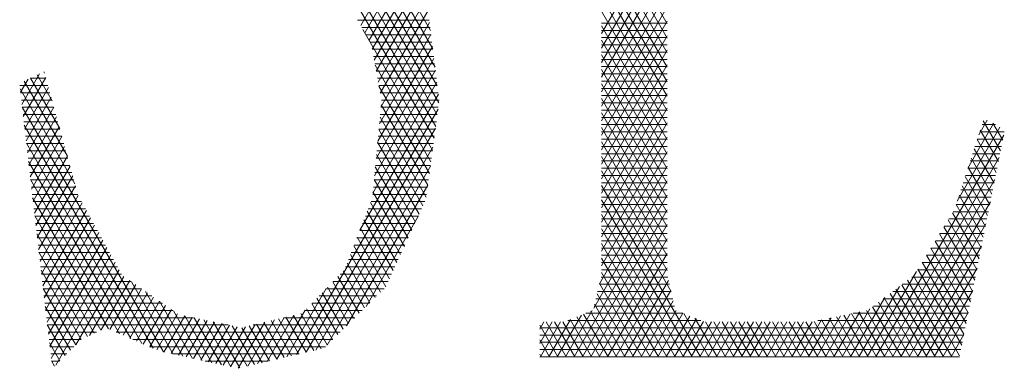
# Model space of a CAD drawing. Units: inches. Extents: x 3437 to 14612, y -6844 to -2090.
# Drawn here: x 14426 to 14429, y -6743 to -6741 of the extents above; entities that cross this region are included whole.
import ezdxf

# ---------------------------------------------------------------- set-up
doc = ezdxf.new("R2010")
doc.units = ezdxf.units.IN
doc.header["$MEASUREMENT"] = 0
doc.layers.add('1', color=7, linetype='Continuous')

msp = doc.modelspace()

# ---------------------------------------------------------------- linework, layer by layer
at = {"layer": '1', "color": 3, "linetype": 'Continuous', "lineweight": 13}
for p, q in [((14426.5197, -6740.6548), (14427.2436, -6741.9086)), ((14427.2491, -6741.8675), (14426.5679, -6740.6875)), ((14426.6162, -6740.7204), (14427.2547, -6741.8263)), ((14427.2603, -6741.7851), (14426.6675, -6740.7584)), ((14426.7188, -6740.7965), (14427.2548, -6741.7248)), ((14427.2468, -6741.6602), (14426.7701, -6740.8345)), ((14426.8214, -6740.8726), (14427.2389, -6741.5956)), ((14427.2309, -6741.531), (14426.8727, -6740.9107)), ((14428.0597, -6741.5076), (14427.8292, -6741.1085)), ((14427.8292, -6741.5424), (14428.0597, -6741.1433)), ((14427.8292, -6741.1593), (14428.0597, -6741.5584)), ((14428.0597, -6741.1941), (14427.8292, -6741.5933)), ((14428.0597, -6741.6092), (14427.8292, -6741.2101)), ((14426.9866, -6741.5142), (14427.1344, -6741.2582)), ((14427.8292, -6741.644), (14428.0597, -6741.2449)), ((14427.8292, -6741.2609), (14428.0597, -6741.66)), ((14427.147, -6741.287), (14427.0012, -6741.5397)), ((14428.0597, -6741.2957), (14427.8292, -6741.6948)), ((14427.0158, -6741.5652), (14427.1597, -6741.3159)), ((14428.0597, -6741.7108), (14427.8292, -6741.3117)), ((14427.1724, -6741.3447), (14427.0269, -6741.5968)), ((14427.0339, -6741.6354), (14427.1851, -6741.3735)), ((14427.8292, -6741.7456), (14428.0597, -6741.3465)), ((14427.8292, -6741.3625), (14428.0597, -6741.7617)), ((14427.1978, -6741.4023), (14427.0409, -6741.6741)), ((14428.0597, -6741.3973), (14427.8292, -6741.7964)), ((14427.0479, -6741.7127), (14427.2105, -6741.4312)), ((14428.0597, -6741.8125), (14427.8292, -6741.4133)), ((14427.2223, -6741.4615), (14427.0549, -6741.7514)), ((14427.8292, -6741.8472), (14428.0597, -6741.4481)), ((14427.8292, -6741.4641), (14428.0597, -6741.8633)), ((14427.2265, -6741.4955), (14426.9759, -6741.4955)), ((14427.0578, -6741.7972), (14427.2275, -6741.5033)), ((14428.0597, -6741.4989), (14427.8292, -6741.898)), ((14428.0597, -6741.5055), (14427.8292, -6741.5055)), ((14426.9904, -6741.5209), (14427.2296, -6741.5209)), ((14427.238, -6741.9498), (14426.9942, -6741.5275)), ((14427.2328, -6741.5463), (14427.005, -6741.5463)), ((14427.2326, -6741.5452), (14427.052, -6741.858)), ((14428.0597, -6741.9141), (14427.8292, -6741.5149)), ((14427.8292, -6741.5309), (14428.0597, -6741.5309)), ((14427.0195, -6741.5717), (14427.2359, -6741.5717)), ((14427.8292, -6741.9488), (14428.0597, -6741.5497)), ((14428.0597, -6741.5563), (14427.8292, -6741.5563)), ((14427.8292, -6741.5658), (14428.0597, -6741.9649)), ((14427.239, -6741.5971), (14427.0269, -6741.5971)), ((14427.0462, -6741.9188), (14427.2378, -6741.587)), ((14427.8292, -6741.5817), (14428.0597, -6741.5817)), ((14428.0597, -6741.6005), (14427.8292, -6741.9996)), ((14428.0597, -6741.6071), (14427.8292, -6741.6071)), ((14427.0316, -6741.6225), (14427.2422, -6741.6225)), ((14427.2453, -6741.6479), (14427.0362, -6741.6479)), ((14427.243, -6741.6289), (14427.0405, -6741.9797)), ((14428.0597, -6742.0157), (14427.8292, -6741.6166)), ((14427.8292, -6741.6325), (14428.0597, -6741.6325)), ((14425.8625, -6741.6832), (14425.8007, -6741.7903)), ((14425.8774, -6741.6762), (14425.88, -6741.6808)), ((14427.0347, -6742.0405), (14427.2481, -6741.6708)), ((14427.037, -6741.6524), (14427.2325, -6741.991)), ((14427.0408, -6741.6733), (14427.2484, -6741.6733)), ((14427.8292, -6742.0504), (14428.0597, -6741.6513)), ((14428.0597, -6741.6579), (14427.8292, -6741.6579)), ((14427.8292, -6741.6674), (14428.0597, -6742.0665)), ((14427.8292, -6741.6833), (14428.0597, -6741.6833)), ((14425.7958, -6741.7479), (14425.8222, -6741.7022)), ((14425.8056, -6741.8326), (14425.8843, -6741.6963)), ((14425.9598, -6741.9714), (14425.8082, -6741.7088)), ((14425.8849, -6741.6987), (14425.8297, -6741.6987)), ((14425.8312, -6741.698), (14425.9332, -6741.8745)), ((14425.9066, -6741.7777), (14425.8543, -6741.6871)), ((14427.2533, -6741.7126), (14427.0289, -6742.1013)), ((14427.2516, -6741.6987), (14427.0454, -6741.6987)), ((14428.0597, -6741.7021), (14427.8292, -6742.1012)), ((14428.0597, -6741.7087), (14427.8292, -6741.7087)), ((14428.0597, -6742.1173), (14427.8292, -6741.7182)), ((14425.793, -6741.7241), (14425.8919, -6741.7241)), ((14425.7944, -6741.7358), (14425.9863, -6742.0682)), ((14425.8989, -6741.7495), (14425.796, -6741.7495)), ((14425.8937, -6741.7308), (14425.8105, -6741.8749)), ((14427.05, -6741.7241), (14427.2547, -6741.7241)), ((14427.2269, -6742.0321), (14427.0504, -6741.7265)), ((14427.2578, -6741.7495), (14427.0546, -6741.7495)), ((14427.8292, -6741.7341), (14428.0597, -6741.7341)), ((14427.8292, -6742.152), (14428.0597, -6741.7529)), ((14425.7989, -6741.7749), (14425.9058, -6741.7749)), ((14425.8154, -6741.9173), (14425.9032, -6741.7652)), ((14426.9839, -6742.23), (14427.2585, -6741.7545)), ((14427.0592, -6741.7749), (14427.261, -6741.7749)), ((14428.0597, -6741.7595), (14427.8292, -6741.7595)), ((14427.8292, -6741.769), (14428.0597, -6742.1681)), ((14427.8292, -6741.7849), (14428.0597, -6741.7849)), ((14426.2969, -6742.6569), (14425.8017, -6741.7993)), ((14425.9128, -6741.8003), (14425.8018, -6741.8003)), ((14425.9126, -6741.7996), (14425.8202, -6741.9596)), ((14427.2573, -6741.8073), (14426.7614, -6742.6661)), ((14427.2582, -6741.8003), (14427.0575, -6741.8003)), ((14427.0584, -6741.7911), (14427.2213, -6742.0733)), ((14428.0597, -6741.8037), (14427.8292, -6742.2028)), ((14428.0597, -6741.8103), (14427.8292, -6741.8103)), ((14428.0597, -6742.2189), (14427.8292, -6741.8198)), ((14425.8048, -6741.8257), (14425.9198, -6741.8257)), ((14425.9267, -6741.8511), (14425.8077, -6741.8511)), ((14425.8251, -6742.0019), (14425.9221, -6741.834)), ((14427.2514, -6741.8511), (14427.0527, -6741.8511)), ((14427.2158, -6742.1145), (14427.0542, -6741.8347)), ((14427.0551, -6741.8257), (14427.2548, -6741.8257)), ((14427.8292, -6741.8357), (14428.0597, -6741.8357)), ((14427.8292, -6742.2536), (14428.0597, -6741.8545)), ((14429.1499, -6741.8964), (14429.1797, -6741.8448)), ((14429.1656, -6741.8481), (14429.2261, -6741.9529)), ((14429.2336, -6741.9151), (14429.1995, -6741.856)), ((14425.8091, -6741.8628), (14426.2601, -6742.6441)), ((14425.8106, -6741.8765), (14425.9337, -6741.8765)), ((14425.9315, -6741.8685), (14425.83, -6742.0443)), ((14426.7954, -6742.6581), (14427.2483, -6741.8736)), ((14427.0501, -6741.8783), (14427.2044, -6742.1457)), ((14427.0503, -6741.8765), (14427.2479, -6741.8765)), ((14428.0597, -6741.8611), (14427.8292, -6741.8611)), ((14427.8292, -6741.8706), (14428.0597, -6742.2697)), ((14427.8292, -6741.8865), (14428.0597, -6741.8865)), ((14429.0742, -6742.1293), (14429.2239, -6741.8698)), ((14429.2018, -6741.8573), (14429.112, -6742.0129)), ((14429.1532, -6741.8865), (14429.2393, -6741.8865)), ((14429.2186, -6741.9906), (14429.1551, -6741.8806)), ((14429.2085, -6741.8611), (14429.1614, -6741.8611)), ((14425.9407, -6741.9019), (14425.8136, -6741.9019)), ((14425.8349, -6742.0866), (14425.941, -6741.9029)), ((14427.1915, -6742.174), (14427.0459, -6741.922)), ((14427.2445, -6741.9019), (14427.0478, -6741.9019)), ((14428.0597, -6741.9053), (14427.8292, -6742.3044)), ((14428.0597, -6741.9119), (14427.8292, -6741.9119)), ((14428.0597, -6742.3205), (14427.8292, -6741.9214)), ((14429.2371, -6741.8979), (14428.7891, -6742.6739)), ((14429.1445, -6741.9131), (14429.211, -6742.0284)), ((14429.2343, -6741.9119), (14429.1449, -6741.9119)), ((14426.221, -6742.627), (14425.8164, -6741.9263)), ((14425.8165, -6741.9273), (14425.9477, -6741.9273)), ((14425.9546, -6741.9527), (14425.8194, -6741.9527)), ((14425.9504, -6741.9373), (14425.8398, -6742.1289)), ((14427.2394, -6741.9399), (14426.8293, -6742.6501)), ((14427.2376, -6741.9527), (14427.043, -6741.9527)), ((14427.0454, -6741.9273), (14427.2411, -6741.9273)), ((14427.8292, -6741.9373), (14428.0597, -6741.9373)), ((14427.8292, -6742.3552), (14428.0597, -6741.9561)), ((14429.2035, -6742.0661), (14429.1339, -6741.9456)), ((14429.1366, -6741.9373), (14429.2292, -6741.9373)), ((14425.8224, -6741.9781), (14425.9616, -6741.9781)), ((14425.8237, -6741.9898), (14426.1818, -6742.61)), ((14425.8447, -6742.1713), (14425.9599, -6741.9718)), ((14427.0406, -6741.9781), (14427.2342, -6741.9781)), ((14427.0418, -6741.9656), (14427.1784, -6742.2023)), ((14428.0597, -6741.9627), (14427.8292, -6741.9627)), ((14427.8292, -6741.9722), (14428.0597, -6742.3714)), ((14427.8292, -6741.9881), (14428.0597, -6741.9881)), ((14428.8184, -6742.6739), (14429.2216, -6741.9755)), ((14429.1201, -6741.9881), (14429.2191, -6741.9881)), ((14429.1233, -6741.9781), (14429.196, -6742.1039)), ((14429.2241, -6741.9627), (14429.1284, -6741.9627)), ((14425.9686, -6742.0035), (14425.8253, -6742.0035)), ((14425.8282, -6742.0289), (14425.9755, -6742.0289)), ((14425.9693, -6742.0062), (14425.8496, -6742.2136)), ((14426.8687, -6742.6328), (14427.2304, -6742.0063)), ((14427.0358, -6742.0289), (14427.2273, -6742.0289)), ((14427.1654, -6742.2306), (14427.0377, -6742.0092)), ((14427.2308, -6742.0035), (14427.0382, -6742.0035)), ((14428.0597, -6742.0069), (14427.8223, -6742.418)), ((14428.0597, -6742.0135), (14427.8292, -6742.0135)), ((14428.073, -6742.4453), (14427.8292, -6742.023)), ((14429.214, -6742.0135), (14429.1118, -6742.0135)), ((14429.1884, -6742.1417), (14429.1128, -6742.0106)), ((14426.1426, -6742.5929), (14425.8311, -6742.0533)), ((14425.9825, -6742.0543), (14425.8312, -6742.0543)), ((14425.8544, -6742.256), (14425.9788, -6742.0406)), ((14427.2239, -6742.0543), (14427.0334, -6742.0543)), ((14427.0335, -6742.0529), (14427.1525, -6742.2589)), ((14427.8021, -6742.5038), (14428.0597, -6742.0577)), ((14427.8292, -6742.0389), (14428.0597, -6742.0389)), ((14429.2061, -6742.0531), (14428.8477, -6742.6739)), ((14429.1022, -6742.0431), (14429.1809, -6742.1794)), ((14429.1036, -6742.0389), (14429.2089, -6742.0389)), ((14425.8341, -6742.0797), (14425.9895, -6742.0797)), ((14425.9882, -6742.0751), (14425.8593, -6742.2983)), ((14427.2214, -6742.0726), (14426.9371, -6742.565)), ((14427.1395, -6742.2872), (14427.0294, -6742.0965)), ((14427.031, -6742.0797), (14427.2205, -6742.0797)), ((14428.0597, -6742.0643), (14427.8292, -6742.0643)), ((14427.8292, -6742.0738), (14428.1757, -6742.6739)), ((14427.8292, -6742.0897), (14428.0597, -6742.0897)), ((14429.087, -6742.0897), (14429.1988, -6742.0897)), ((14429.1734, -6742.2172), (14429.0916, -6742.0756)), ((14429.2039, -6742.0643), (14429.0953, -6742.0643)), ((14425.9964, -6742.1051), (14425.837, -6742.1051)), ((14425.8384, -6742.1168), (14426.1034, -6742.5759)), ((14425.84, -6742.1305), (14426.0095, -6742.1305)), ((14425.8642, -6742.3406), (14425.9978, -6742.1093)), ((14427.0227, -6742.1305), (14427.2114, -6742.1305)), ((14427.217, -6742.1051), (14427.0286, -6742.1051)), ((14428.0597, -6742.1085), (14427.7332, -6742.6739)), ((14428.0597, -6742.1151), (14427.8292, -6742.1151)), ((14428.1464, -6742.6739), (14427.8292, -6742.1247)), ((14428.877, -6742.6739), (14429.1906, -6742.1307)), ((14429.1937, -6742.1151), (14429.0788, -6742.1151)), ((14429.0811, -6742.1081), (14429.1659, -6742.255)), ((14426.0236, -6742.1559), (14425.8429, -6742.1559)), ((14426.0121, -6742.1352), (14425.8691, -6742.383)), ((14425.874, -6742.4253), (14426.0265, -6742.1612)), ((14427.1135, -6742.3437), (14427.0096, -6742.1639)), ((14427.1998, -6742.1559), (14427.0128, -6742.1559)), ((14427.0215, -6742.1336), (14427.1264, -6742.3154)), ((14427.7626, -6742.6739), (14428.0597, -6742.1593)), ((14427.8292, -6742.1405), (14428.0597, -6742.1405)), ((14428.0597, -6742.1659), (14427.8292, -6742.1659)), ((14429.1836, -6742.1659), (14429.0604, -6742.1659)), ((14429.0705, -6742.1405), (14429.1887, -6742.1405)), ((14429.1583, -6742.2927), (14429.0705, -6742.1406)), ((14426.0768, -6742.5805), (14425.8457, -6742.1803)), ((14425.8458, -6742.1813), (14426.0376, -6742.1813)), ((14426.0408, -6742.1871), (14425.8789, -6742.4676)), ((14426.9978, -6742.1943), (14427.1004, -6742.372)), ((14427.0029, -6742.1813), (14427.1881, -6742.1813)), ((14427.0056, -6742.4972), (14427.1885, -6742.1805)), ((14427.8292, -6742.1755), (14428.117, -6742.6739)), ((14427.8292, -6742.1913), (14428.0597, -6742.1913)), ((14429.1433, -6742.3683), (14429.0429, -6742.1944)), ((14429.0448, -6742.1913), (14429.1786, -6742.1913)), ((14429.058, -6742.1698), (14429.1508, -6742.3305)), ((14426.0516, -6742.2067), (14425.8488, -6742.2067)), ((14425.8517, -6742.2321), (14426.0657, -6742.2321)), ((14425.8838, -6742.51), (14426.0552, -6742.2131)), ((14426.9831, -6742.2321), (14427.1648, -6742.2321)), ((14427.0874, -6742.4003), (14426.986, -6742.2246)), ((14427.1764, -6742.2067), (14426.993, -6742.2067)), ((14428.0597, -6742.2101), (14427.7919, -6742.6739)), ((14428.0597, -6742.2167), (14427.8292, -6742.2167)), ((14428.0877, -6742.6739), (14427.8292, -6742.2263)), ((14429.1752, -6742.2083), (14428.9064, -6742.6739)), ((14429.0278, -6742.2191), (14429.1357, -6742.406)), ((14429.1735, -6742.2167), (14429.0293, -6742.2167)), ((14425.853, -6742.2438), (14426.0537, -6742.5913)), ((14426.0797, -6742.2575), (14425.8546, -6742.2575)), ((14426.0695, -6742.239), (14425.8887, -6742.5523)), ((14425.8935, -6742.5946), (14426.0839, -6742.265)), ((14427.1531, -6742.2575), (14426.9732, -6742.2575)), ((14426.9742, -6742.255), (14427.0744, -6742.4286)), ((14427.8212, -6742.6739), (14428.0597, -6742.2609)), ((14427.8292, -6742.2421), (14428.0597, -6742.2421)), ((14428.0597, -6742.2675), (14427.8292, -6742.2675)), ((14428.9976, -6742.2684), (14429.1207, -6742.4816)), ((14429.1634, -6742.2675), (14428.9981, -6742.2675)), ((14429.1282, -6742.4438), (14429.0127, -6742.2437)), ((14429.0137, -6742.2421), (14429.1684, -6742.2421)), ((14425.8576, -6742.2829), (14426.0938, -6742.2829)), ((14426.0982, -6742.2909), (14425.8984, -6742.637)), ((14427.0559, -6742.4474), (14426.9624, -6742.2853)), ((14426.9633, -6742.2829), (14427.1414, -6742.2829)), ((14427.8292, -6742.2771), (14428.0584, -6742.6739)), ((14427.8292, -6742.2929), (14428.0597, -6742.2929)), ((14428.9357, -6742.6739), (14429.1597, -6742.2859)), ((14429.1131, -6742.5193), (14428.9825, -6742.293)), ((14428.9826, -6742.2929), (14429.1583, -6742.2929)), ((14426.0306, -6742.6022), (14425.8604, -6742.3073)), ((14426.1078, -6742.3083), (14425.8605, -6742.3083)), ((14425.8634, -6742.3337), (14426.1218, -6742.3337)), ((14425.9033, -6742.6793), (14426.1126, -6742.3169)), ((14426.9435, -6742.3337), (14427.1181, -6742.3337)), ((14426.9505, -6742.3156), (14427.0373, -6742.4659)), ((14427.1297, -6742.3083), (14426.9534, -6742.3083)), ((14428.0597, -6742.3183), (14427.8292, -6742.3183)), ((14428.029, -6742.6739), (14427.8292, -6742.3279)), ((14428.0597, -6742.3117), (14427.8505, -6742.6739)), ((14429.1532, -6742.3183), (14428.967, -6742.3183)), ((14428.9674, -6742.3177), (14429.1056, -6742.5571)), ((14426.1359, -6742.3591), (14425.8663, -6742.3591)), ((14425.8677, -6742.3708), (14426.0077, -6742.6133)), ((14426.1269, -6742.3428), (14425.919, -6742.7029)), ((14425.9894, -6742.6318), (14426.1412, -6742.3688)), ((14426.9252, -6742.3733), (14427, -6742.5028)), ((14427.1064, -6742.3591), (14426.9336, -6742.3591)), ((14427.0186, -6742.4843), (14426.9387, -6742.346)), ((14427.8292, -6742.3437), (14428.0597, -6742.3437)), ((14428.0597, -6742.3691), (14427.8292, -6742.3691)), ((14427.8799, -6742.6739), (14428.0597, -6742.3625)), ((14429.1431, -6742.3691), (14428.9359, -6742.3691)), ((14428.9372, -6742.367), (14429.0906, -6742.6326)), ((14428.9514, -6742.3437), (14429.1482, -6742.3437)), ((14429.0981, -6742.5949), (14428.9523, -6742.3423)), ((14429.1442, -6742.3635), (14428.965, -6742.6739)), ((14425.8693, -6742.3844), (14426.1499, -6742.3844)), ((14426.1571, -6742.3921), (14426.0377, -6742.5989)), ((14426.078, -6742.5799), (14426.1781, -6742.4066)), ((14426.9813, -6742.5213), (14426.9068, -6742.3923)), ((14426.9144, -6742.3844), (14427.0947, -6742.3844)), ((14427.8279, -6742.3945), (14428.0611, -6742.3945)), ((14427.8292, -6742.3787), (14427.9997, -6742.6739)), ((14428.0638, -6742.4061), (14427.9092, -6742.6739)), ((14428.7597, -6742.6739), (14428.9325, -6742.3747)), ((14428.901, -6742.4059), (14429.0557, -6742.6739)), ((14428.9162, -6742.3945), (14429.138, -6742.3945)), ((14429.083, -6742.6704), (14428.9214, -6742.3905)), ((14426.1827, -6742.4099), (14425.8722, -6742.4099)), ((14425.9892, -6742.632), (14425.875, -6742.4343)), ((14425.8751, -6742.4353), (14426.2193, -6742.4353)), ((14426.199, -6742.4211), (14426.1084, -6742.578)), ((14426.1319, -6742.5882), (14426.2199, -6742.4357)), ((14426.1842, -6742.4108), (14426.3305, -6742.6644)), ((14426.7275, -6742.6741), (14426.8655, -6742.4351)), ((14426.8653, -6742.4353), (14427.0682, -6742.4353)), ((14426.944, -6742.5583), (14426.8701, -6742.4303)), ((14426.8885, -6742.4113), (14426.9626, -6742.5398)), ((14427.0831, -6742.4099), (14426.8899, -6742.4099)), ((14428.067, -6742.4199), (14427.8219, -6742.4199)), ((14427.9703, -6742.6739), (14427.8224, -6742.4177)), ((14427.9385, -6742.6739), (14428.0723, -6742.4422)), ((14428.8728, -6742.4272), (14428.7304, -6742.6739)), ((14428.8601, -6742.4368), (14428.997, -6742.6739)), ((14429.0264, -6742.6739), (14428.8806, -6742.4214)), ((14429.133, -6742.4199), (14428.8825, -6742.4199)), ((14428.9943, -6742.6739), (14429.1287, -6742.4411)), ((14426.2559, -6742.4607), (14425.8781, -6742.4607)), ((14426.2409, -6742.4502), (14426.1553, -6742.5984)), ((14426.1787, -6742.6086), (14426.2618, -6742.4648)), ((14426.3642, -6742.6719), (14426.2331, -6742.4448)), ((14426.9066, -6742.5952), (14426.8334, -6742.4683)), ((14427.0425, -6742.4607), (14426.8408, -6742.4607)), ((14426.8517, -6742.4493), (14426.9253, -6742.5767)), ((14428.079, -6742.4707), (14427.8099, -6742.4707)), ((14427.8139, -6742.4537), (14427.941, -6742.6739)), ((14427.8159, -6742.4453), (14428.073, -6742.4453)), ((14428.7011, -6742.6739), (14428.8209, -6742.4664)), ((14429.1228, -6742.4707), (14428.8151, -6742.4707)), ((14428.8193, -6742.4676), (14428.9384, -6742.6739)), ((14428.9677, -6742.6739), (14428.8397, -6742.4522)), ((14428.8488, -6742.4453), (14429.1279, -6742.4453)), ((14425.881, -6742.4861), (14426.2925, -6742.4861)), ((14425.8824, -6742.4978), (14425.9707, -6742.6507)), ((14426.3291, -6742.5114), (14425.8839, -6742.5114)), ((14426.2827, -6742.4793), (14426.2022, -6742.6188)), ((14426.2256, -6742.629), (14426.3037, -6742.4938)), ((14426.3246, -6742.5084), (14426.2491, -6742.6392)), ((14426.2821, -6742.4788), (14426.3979, -6742.6794)), ((14426.7926, -6742.5105), (14426.6936, -6742.6821)), ((14426.9912, -6742.5114), (14426.7917, -6742.5114)), ((14426.8693, -6742.6322), (14426.7966, -6742.5064)), ((14426.815, -6742.4873), (14426.888, -6742.6137)), ((14426.8163, -6742.4861), (14427.0169, -6742.4861)), ((14427.8039, -6742.4961), (14428.085, -6742.4961)), ((14427.9117, -6742.6739), (14427.8054, -6742.4898)), ((14428.0808, -6742.4783), (14427.9679, -6742.6739)), ((14428.7689, -6742.5056), (14428.6717, -6742.6739)), ((14428.7784, -6742.4984), (14428.8797, -6742.6739)), ((14428.7815, -6742.4961), (14429.1178, -6742.4961)), ((14428.909, -6742.6739), (14428.7988, -6742.483)), ((14425.8869, -6742.5368), (14426.4013, -6742.5368)), ((14426.2725, -6742.6494), (14426.3456, -6742.5229)), ((14426.3705, -6742.5304), (14426.2975, -6742.657)), ((14426.3234, -6742.6628), (14426.3967, -6742.5359)), ((14426.4316, -6742.687), (14426.331, -6742.5128)), ((14426.4229, -6742.5413), (14426.3494, -6742.6686)), ((14426.3705, -6742.5304), (14426.4653, -6742.6945)), ((14426.4989, -6742.702), (14426.4039, -6742.5374)), ((14426.4372, -6742.5443), (14426.5326, -6742.7095)), ((14426.5917, -6742.7061), (14426.685, -6742.5444)), ((14426.7191, -6742.5363), (14426.6257, -6742.6981)), ((14426.6596, -6742.6901), (14426.7531, -6742.5281)), ((14426.7703, -6742.664), (14426.6993, -6742.541)), ((14426.7167, -6742.5368), (14426.9656, -6742.5368)), ((14426.7251, -6742.5348), (14426.7962, -6742.6579)), ((14426.822, -6742.6518), (14426.7509, -6742.5287)), ((14426.7766, -6742.5225), (14426.8478, -6742.6457)), ((14427.6452, -6742.6739), (14427.7208, -6742.5431)), ((14427.759, -6742.5276), (14427.6746, -6742.6739)), ((14427.7039, -6742.6739), (14427.7973, -6742.5122)), ((14427.7943, -6742.6739), (14427.7192, -6742.5437)), ((14427.743, -6742.5341), (14427.8237, -6742.6739)), ((14427.853, -6742.6739), (14427.7668, -6742.5245)), ((14428.1147, -6742.5215), (14427.7742, -6742.5215)), ((14427.7906, -6742.5149), (14427.8823, -6742.6739)), ((14427.9972, -6742.6739), (14428.0908, -6742.5118)), ((14428.1145, -6742.5214), (14428.0265, -6742.6739)), ((14428.0558, -6742.6739), (14428.1383, -6742.531)), ((14428.1621, -6742.5407), (14428.0852, -6742.6739)), ((14428.205, -6742.6739), (14428.1177, -6742.5227)), ((14428.156, -6742.5382), (14428.2343, -6742.6739)), ((14428.5251, -6742.6739), (14428.6, -6742.5442)), ((14428.6332, -6742.5374), (14428.5544, -6742.6739)), ((14428.5837, -6742.6739), (14428.6665, -6742.5305)), ((14428.6744, -6742.6739), (14428.5995, -6742.5443)), ((14428.6998, -6742.5237), (14428.6131, -6742.6739)), ((14428.6258, -6742.5389), (14428.7037, -6742.6739)), ((14428.6424, -6742.6739), (14428.7331, -6742.5168)), ((14428.733, -6742.6739), (14428.652, -6742.5335)), ((14428.6782, -6742.5281), (14428.7624, -6742.6739)), ((14428.7917, -6742.6739), (14428.7044, -6742.5227)), ((14429.1127, -6742.5215), (14428.7104, -6742.5215)), ((14428.7306, -6742.5173), (14428.821, -6742.6739)), ((14428.8504, -6742.6739), (14428.7569, -6742.5119)), ((14429.1133, -6742.5187), (14429.0237, -6742.6739)), ((14425.9521, -6742.6694), (14425.8897, -6742.5613)), ((14426.523, -6742.5622), (14425.8898, -6742.5622)), ((14426.3754, -6742.6744), (14426.4491, -6742.5468)), ((14426.4752, -6742.5523), (14426.4014, -6742.6802)), ((14426.4273, -6742.686), (14426.5014, -6742.5577)), ((14426.5276, -6742.5632), (14426.4533, -6742.6918)), ((14426.5638, -6742.7127), (14426.4706, -6742.5513)), ((14426.4793, -6742.6976), (14426.5538, -6742.5687)), ((14426.5039, -6742.5583), (14426.5896, -6742.7066)), ((14426.5829, -6742.5689), (14426.5053, -6742.7034)), ((14426.5313, -6742.7092), (14426.617, -6742.5607)), ((14426.6154, -6742.7005), (14426.5373, -6742.5652)), ((14426.651, -6742.5526), (14426.5578, -6742.7141)), ((14426.5705, -6742.5719), (14426.6412, -6742.6944)), ((14426.6671, -6742.6884), (14426.5963, -6742.5657)), ((14426.9399, -6742.5622), (14426.6108, -6742.5622)), ((14426.622, -6742.5596), (14426.6929, -6742.6823)), ((14426.7187, -6742.6762), (14426.6478, -6742.5534)), ((14426.6736, -6742.5472), (14426.7445, -6742.6701)), ((14427.6132, -6742.6278), (14427.6572, -6742.5517)), ((14427.6278, -6742.5517), (14427.6132, -6742.577)), ((14427.677, -6742.6739), (14427.6132, -6742.5633)), ((14429.1026, -6742.5723), (14427.6132, -6742.5723)), ((14427.6865, -6742.5517), (14427.6159, -6742.6739)), ((14427.6358, -6742.5517), (14427.7063, -6742.6739)), ((14427.7357, -6742.6739), (14427.6651, -6742.5517)), ((14427.6944, -6742.5517), (14427.765, -6742.6739)), ((14427.7114, -6742.5469), (14428.1775, -6742.5469)), ((14428.1145, -6742.6739), (14428.1859, -6742.5503)), ((14428.2144, -6742.5517), (14428.1438, -6742.6739)), ((14428.1732, -6742.6739), (14428.2437, -6742.5517)), ((14428.2637, -6742.6739), (14428.1931, -6742.5517)), ((14428.2731, -6742.5517), (14428.2025, -6742.6739)), ((14428.2224, -6742.5517), (14428.293, -6742.6739)), ((14428.2318, -6742.6739), (14428.3024, -6742.5517)), ((14428.3224, -6742.6739), (14428.2518, -6742.5517)), ((14428.3317, -6742.5517), (14428.2611, -6742.6739)), ((14428.2811, -6742.5517), (14428.3517, -6742.6739)), ((14428.2905, -6742.6739), (14428.361, -6742.5517)), ((14428.381, -6742.6739), (14428.3104, -6742.5517)), ((14428.3904, -6742.5517), (14428.3198, -6742.6739)), ((14428.3398, -6742.5517), (14428.4104, -6742.6739)), ((14428.3491, -6742.6739), (14428.4197, -6742.5517)), ((14428.4397, -6742.6739), (14428.3691, -6742.5517)), ((14428.449, -6742.5517), (14428.3784, -6742.6739)), ((14428.3985, -6742.5517), (14428.469, -6742.6739)), ((14428.4078, -6742.6739), (14428.4784, -6742.5517)), ((14428.4984, -6742.6739), (14428.4278, -6742.5517)), ((14428.5077, -6742.5517), (14428.4371, -6742.6739)), ((14428.4571, -6742.5517), (14428.5277, -6742.6739)), ((14428.4664, -6742.6739), (14428.537, -6742.5517)), ((14428.557, -6742.6739), (14428.4865, -6742.5517)), ((14428.5667, -6742.5511), (14428.4958, -6742.6739)), ((14428.5158, -6742.5517), (14428.5864, -6742.6739)), ((14428.6157, -6742.6739), (14428.5451, -6742.5517)), ((14428.5733, -6742.5497), (14428.645, -6742.6739)), ((14428.5869, -6742.5469), (14429.1077, -6742.5469)), ((14425.8927, -6742.5876), (14426.0615, -6742.5876)), ((14426.008, -6742.613), (14425.8957, -6742.613)), ((14426.1305, -6742.5876), (14426.9143, -6742.5876)), ((14426.8886, -6742.613), (14426.1889, -6742.613)), ((14427.6132, -6742.5977), (14429.0975, -6742.5977)), ((14427.6132, -6742.6141), (14427.6477, -6742.6739)), ((14429.053, -6742.6739), (14429.0978, -6742.5963)), ((14425.897, -6742.6248), (14425.9336, -6742.6882)), ((14425.8986, -6742.6384), (14425.9828, -6742.6384)), ((14426.2472, -6742.6384), (14426.8629, -6742.6384)), ((14429.0925, -6742.6231), (14427.6132, -6742.6231)), ((14427.6132, -6742.6485), (14429.0874, -6742.6485)), ((14425.9577, -6742.6638), (14425.9015, -6742.6638)), ((14426.771, -6742.6638), (14426.3281, -6742.6638)), ((14427.6183, -6742.6739), (14427.6132, -6742.665)), ((14429.0823, -6742.6739), (14427.6132, -6742.6739)), ((14425.9151, -6742.7069), (14425.9044, -6742.6883)), ((14425.9045, -6742.6892), (14425.9325, -6742.6892)), ((14426.4418, -6742.6892), (14426.6633, -6742.6892))]:
    msp.add_line(p, q, dxfattribs=at)

doc.saveas('drawing.dxf')
